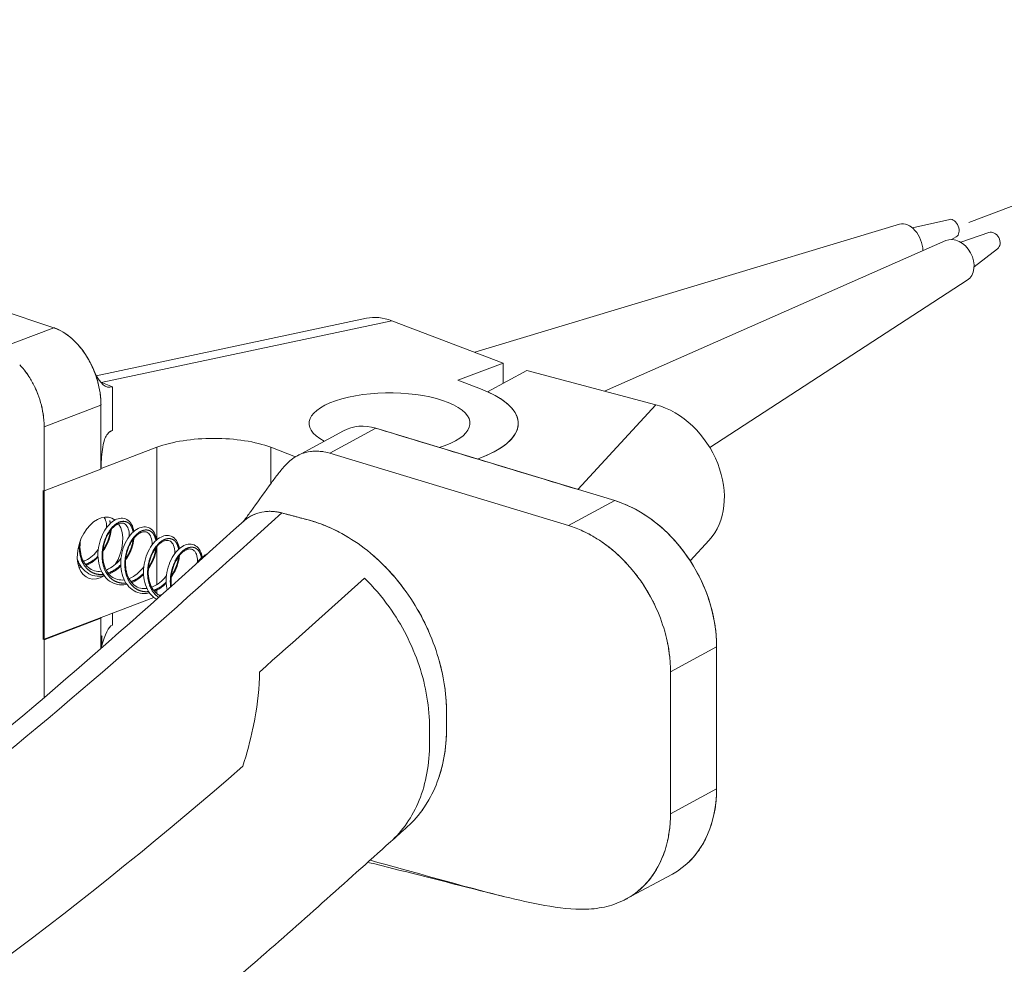
# Model space of a CAD drawing. Extents: x -54 to 133, y -173 to -42.
# Drawn here: x 11 to 12, y -149 to -149 of the extents above; entities that cross this region are included whole.
import ezdxf

# ---------------------------------------------------------------- set-up
doc = ezdxf.new("R2010")
doc.units = 0
doc.header["$LTSCALE"] = 0.375
doc.header["$MEASUREMENT"] = 0
doc.linetypes.add('DASHED2', pattern=[0.375, 0.25, -0.125])
doc.layers.get('0').update_dxf_attribs({"linetype": 'CONTINUOUS', "lineweight": 0})

msp = doc.modelspace()

# ---------------------------------------------------------------- linework, layer by layer
at = {"linetype": 'DASHED2', "lineweight": 0, "ltscale": 10}
msp.add_line((11.74063329, -148.7149942), (11.5045124, -148.80445593), dxfattribs=at)
at = {"lineweight": 0}
for p, q in [((11.47397974, -148.80519837), (11.28656872, -148.86170214)), ((11.49609337, -148.80308705), (11.47960927, -148.80683237)), ((11.5133516, -148.80884253), (11.50092455, -148.81316605)), ((11.49433506, -148.81245981), (11.34381393, -148.87885732)), ((11.49899725, -148.81075301), (11.49680244, -148.81195428)), ((11.51723815, -148.8160289), (11.50681736, -148.82406203)), ((11.10078725, -148.85090591), (11.00981567, -148.82040956)), ((11.5038013, -148.82996318), (11.39020494, -148.90375613)), ((11.23876876, -148.84670414), (11.11942867, -148.87203631)), ((11.1216074, -148.8750119), (11.24984981, -148.84779004)), ((11.24984981, -148.84779004), (11.29908679, -148.866445)), ((11.07568015, -148.86041652), (11.10078725, -148.85090591)), ((11.29908679, -148.866445), (11.2790011, -148.87405349)), ((11.29908679, -148.866445), (11.29908638, -148.87529738)), ((11.30939439, -148.86972256), (11.29206314, -148.87909571)), ((11.36642708, -148.88485873), (11.30939439, -148.86972256)), ((11.12142215, -148.87494171), (11.12656225, -148.8768892)), ((11.12142215, -148.87494171), (11.12656225, -148.8768892)), ((11.2790011, -148.87405349), (11.28904395, -148.87785853)), ((11.12656225, -148.8768892), (11.12656135, -148.89619447)), ((11.12656225, -148.8768892), (11.12656135, -148.89619447)), ((11.09643413, -148.89455382), (11.12154124, -148.88504321)), ((11.12153993, -148.91331516), (11.12154124, -148.88504321)), ((11.36642708, -148.88485873), (11.33192823, -148.92222883)), ((11.09643282, -148.92282577), (11.09643413, -148.89455382)), ((11.20821384, -148.90733724), (11.22858421, -148.89632046)), ((11.22250334, -148.90625501), (11.24287371, -148.89523823)), ((11.34824846, -148.92717516), (11.24287371, -148.89523823)), ((11.14622092, -148.9036431), (11.12155555, -148.91298638)), ((11.14622092, -148.9036431), (11.14621902, -148.94441116)), ((11.19643513, -148.9036451), (11.19643438, -148.91970284)), ((11.2074068, -148.90780206), (11.19643513, -148.9036451)), ((11.32787809, -148.93819194), (11.22250334, -148.90625501)), ((11.12153993, -148.91331516), (11.09643282, -148.92282577)), ((11.12153993, -148.91331516), (11.09643282, -148.92282577)), ((11.0960067, -148.92266432), (11.09600365, -148.98838471)), ((11.09642977, -148.98854616), (11.09643282, -148.92282577)), ((11.32787809, -148.93819194), (11.34824846, -148.92717516)), ((11.19846046, -148.93202614), (11.19846046, -148.93202696)), ((11.21883006, -148.93754337), (11.21883006, -148.93754577)), ((11.38994449, -148.9445881), (11.38153306, -148.95369959)), ((11.14621888, -148.94740237), (11.1462181, -148.96421671)), ((11.14621799, -148.96666557), (11.14621792, -148.96820806)), ((11.14488574, -148.9698681), (11.09642979, -148.98822329)), ((11.09642977, -148.98854616), (11.12153688, -148.97903555)), ((11.09642977, -148.98854616), (11.12153688, -148.97903555)), ((11.12153626, -148.99237363), (11.12153688, -148.97903555)), ((11.12655761, -148.97681082), (11.12655736, -148.98204181)), ((11.12655761, -148.97681082), (11.12655736, -148.98204181)), ((11.09642858, -149.01409998), (11.09642977, -148.98854616)), ((11.37285632, -149.00267665), (11.39322669, -148.99165988)), ((11.39322378, -149.05425679), (11.39322669, -148.99165988)), ((11.37285341, -149.06527357), (11.37285632, -149.00267665)), ((11.27286424, -149.04070958), (11.27286659, -149.04071021)), ((11.27286659, -149.04071021), (11.27286424, -149.04070958)), ((11.27286424, -149.04070958), (11.27286659, -149.04071021)), ((11.37285341, -149.06527357), (11.39322378, -149.05425679)), ((11.35334719, -149.1028953), (11.37371755, -149.09187852))]:
    msp.add_line(p, q, dxfattribs=at)
at = {"lineweight": 0, "extrusion": (0, 0, -1)}
for centre, major_axis, ratio, start_param, end_param in [((11.4772305, -148.81461531), (-0.00353108, 0.00932172), 0.654411724, 0.045372692, 2.05381527), ((11.49731619, -148.80700682), (0.00145798, -0.00384894), 0.654411724, 3.232682661, 6.192095299), ((11.51495966, -148.81261701), (0.00195794, -0.00362029), 0.758021048, 3.264050505, 6.160727456), ((11.49866336, -148.82143043), (0.00474192, -0.00876797), 0.758021048, 3.202538636, 6.222239325), ((11.24984829, -148.88065023), (-0.01402919, 0.03301754), 0.666019751, 0.129177797, 0.567930729), ((11.10145556, -148.87743312), (-0.0100623, 0.0265635), 0.654411724, 0.491438717, 2.095574553), ((11.07634845, -148.88694373), (-0.0100623, 0.0265635), 0.654411724, 1.130940087, 1.252596304), ((11.07634845, -148.88694373), (-0.0100623, 0.0265635), 0.654411724, 1.440373794, 1.569936284), ((11.24887258, -148.89307551), (-0.03550681, 0.00000165), 0.378841287, 5.659245917, 10.332605491), ((11.24887258, -148.89307551), (-0.03550681, 0.00000165), 0.378841287, 5.659245917, 10.332605491), ((11.24887258, -148.89307551), (0.0568109, -0.00000264), 0.378841287, 5.497769554, 7.102765257), ((11.24887258, -148.89307551), (0.0568109, -0.00000264), 0.378841287, 5.57607153, 7.102765257), ((11.07634845, -148.88694373), (-0.0100623, 0.0265635), 0.654411724, 1.7624946, 1.915317464), ((11.36642555, -148.91771892), (0.01921385, -0.03045855), 0.765566674, 3.830842258, 6.080264212), ((11.24209696, -148.92130596), (-0.01351275, 0.0249855), 0.758021048, 0, 0.653099667), ((11.17132802, -148.91315571), (-0.03550681, 0.00000165), 0.378841287, 0.785380573, 2.3561769), ((11.22172659, -148.93232273), (-0.01351275, 0.0249855), 0.758021048, 0.137421747, 0.522173897), ((11.22172659, -148.93232273), (-0.01351275, 0.0249855), 0.758021048, 6.265416321, 6.296783604), ((11.34669496, -148.97931061), (-0.0270255, 0.049971), 0.758021048, 0.653099667, 2.190556485), ((11.12111219, -148.94807964), (-0.00503207, -0.0132814), 0.654388703, 5.575526649, 9.623354124), ((11.12111219, -148.94807964), (-0.00503207, -0.0132814), 0.654388703, 3.56742881, 5.031623661), ((11.3263246, -148.99032739), (-0.0270255, 0.049971), 0.758021048, 0.773020051, 0.878899768), ((11.3263246, -148.99032739), (-0.0270255, 0.049971), 0.758021048, 0.981025943, 1.260840868), ((11.3263246, -148.99032739), (-0.0270255, 0.049971), 0.758021048, 1.347073123, 1.639221772), ((11.17132497, -148.97887609), (-0.03550681, 0.00000165), 0.378841287, 0.829434842, 0.870814058), ((11.3263246, -148.99032739), (-0.0270255, 0.049971), 0.758021048, 1.639221772, 1.85735236), ((11.3263246, -148.99032739), (-0.0270255, 0.049971), 0.758021048, 1.958234166, 2.082725441), ((11.34669206, -149.04190752), (0.0270255, -0.049971), 0.758021048, 5.332149138, 6.283185307), ((11.32632169, -149.0529243), (-0.0270255, 0.049971), 0.758021048, 2.298387529, 2.422878804), ((11.32632169, -149.0529243), (0.0270255, -0.049971), 0.758021048, 5.665353263, 6.1756325), ((11.32632169, -149.0529243), (0.0270255, -0.049971), 0.758021048, 6.261864755, 6.291503671)]:
    msp.add_ellipse(centre, major_axis=major_axis, ratio=ratio, start_param=start_param, end_param=end_param, dxfattribs=at)
at = {"lineweight": 0}
for points, knots in [([(11.11565889, -148.86422511), (11.11438269, -148.86207116), (11.11009878, -148.85618001), (11.10460772, -148.85222509), (11.10093294, -148.85095539), (11.10078709, -148.85090597)], [0, 0, 0, 0, 0.0393284151, 0.1162628193, 0.1194428308, 0.1194428308, 0.1194428308, 0.1194428308]), ([(11.12043773, -148.87602991), (11.12029917, -148.87545275), (11.11971099, -148.8732152), (11.11829057, -148.8691759), (11.11666549, -148.86592404), (11.11565889, -148.86422511)], [0.91056423241, 0.91056423241, 0.91056423241, 0.91056423241, 0.92260162864, 0.95782544481, 1, 1, 1, 1]), ([(11.09643413, -148.89455382), (11.09643423, -148.89258615), (11.09610907, -148.88888897), (11.09497214, -148.88377301), (11.09329385, -148.87900043), (11.09112332, -148.87453098), (11.08859321, -148.87058877), (11.08663988, -148.86821998), (11.08566632, -148.86718468)], [0.81546028833, 0.81546028833, 0.81546028835, 0.81546028835, 0.82547768385, 0.83549507938, 0.8455124749, 0.85552987042, 0.86554726595, 0.87395623871, 0.87395623871, 0.87395623871, 0.87395623871]), ([(11.12154124, -148.88504321), (11.12154132, -148.88335329), (11.12142141, -148.88175121), (11.12121602, -148.8802069)], [0.8521539963, 0.8521539963, 0.85215399637, 0.85215399637, 0.88240569634, 0.88240569634, 0.88240569634, 0.88240569634]), ([(11.12156149, -148.88496862), (11.12156149, -148.88496862), (11.12156019, -148.88494345), (11.12155135, -148.88474427), (11.12153806, -148.88436685), (11.12152262, -148.88388913)], [0.342261526, 0.342261526, 0.342261526, 0.342261526, 0.3702899976, 0.3702899976, 0.4751628838, 0.4751628838, 0.4751628838, 0.4751628838]), ([(11.12656135, -148.89619447), (11.12587028, -148.89645624), (11.12540998, -148.89678176), (11.12502937, -148.89711653), (11.12464876, -148.89745129), (11.12436231, -148.89779626), (11.12411842, -148.89814582), (11.12363063, -148.89884496), (11.12331476, -148.89956449), (11.12306348, -148.9002834), (11.12256093, -148.90172121), (11.12231929, -148.90316776), (11.12213636, -148.90461628), (11.12177049, -148.90751331), (11.12167834, -148.91041493), (11.12153993, -148.91331516)], [0, 0, 0, 0, 0.0625, 0.0625, 0.0625, 0.125, 0.125, 0.125, 0.25, 0.25, 0.25, 0.5, 0.5, 0.5, 1, 1, 1, 1]), ([(11.12656135, -148.89619447), (11.12517921, -148.89671802), (11.1246062, -148.89744669), (11.12411842, -148.89814582), (11.12363063, -148.89884496), (11.12331476, -148.89956449), (11.12306348, -148.9002834), (11.12256093, -148.90172121), (11.12231929, -148.90316776), (11.12213636, -148.90461628), (11.12177049, -148.90751331), (11.12167834, -148.91041493), (11.12153993, -148.91331516)], [0, 0, 0, 0, 0.125, 0.125, 0.125, 0.25, 0.25, 0.25, 0.5, 0.5, 0.5, 1, 1, 1, 1]), ([(11.33161421, -148.92213366), (11.30249207, -148.91330638), (11.27337187, -148.9044799), (11.2438862, -148.89554525), (11.24352261, -148.89543455), (11.24315893, -148.89532468)], [0.3237919164, 0.3237919164, 0.3237919164, 0.3237919164, 0.8719240376, 0.8719240376, 0.878769021, 0.878769021, 0.878769021, 0.878769021]), ([(11.22250334, -148.90625501), (11.22121253, -148.90586379), (11.21899661, -148.90541916), (11.21625933, -148.90526332), (11.21467828, -148.90538403), (11.21395556, -148.90548209)], [0.53502108571, 0.53502108571, 0.53502108572, 0.53502108572, 0.54002978347, 0.54503848124, 0.54968761316, 0.54968761316, 0.54968761316, 0.54968761316]), ([(11.20822246, -148.90733278), (11.20726399, -148.90785114), (11.20632989, -148.90846949), (11.20470319, -148.90978182), (11.20398845, -148.91044021), (11.20261593, -148.91185416), (11.2019479, -148.91261294), (11.20079263, -148.91399213), (11.20027864, -148.91463308), (11.19872344, -148.91661545), (11.19773001, -148.91794383), (11.19396786, -148.9230493), (11.19132701, -148.9268054), (11.18775304, -148.93180318), (11.18678158, -148.93315557), (11.18550648, -148.93488753), (11.1851634, -148.93534849), (11.18466058, -148.93601054), (11.18448157, -148.93624278), (11.18433152, -148.93643359)], [0, 0, 0, 0, 0.0568740704, 0.0568740704, 0.0999510321, 0.0999510321, 0.1413036891, 0.1413036891, 0.1773914778, 0.1773914778, 0.2543242189, 0.2543242189, 0.4754054622, 0.4754054622, 0.5582759404, 0.5582759404, 0.5893752107, 0.5893752107, 0.6076470195, 0.6076470195, 0.6076470195, 0.6076470195]), ([(11.09642858, -149.01409998), (11.09642899, -149.00537903), (11.09642988, -148.98628729), (11.09643128, -148.95609681), (11.09643228, -148.93445505), (11.09643279, -148.92349245), (11.09643282, -148.92282577)], [0.6211461638, 0.6211461638, 0.6211461638, 0.6211461638, 0.6652352595, 0.7153102691, 0.7653852787, 0.7686317114, 0.7686317114, 0.7686317114, 0.7686317114]), ([(11.37959902, -148.95086514), (11.37470973, -148.94404277), (11.36618834, -148.93571078), (11.35512429, -148.92965596), (11.35039373, -148.92784015), (11.34855753, -148.92727064), (11.34824728, -148.9271758)], [0, 0, 0, 0, 0.1300797309, 0.1848676394, 0.2135982608, 0.2194382959, 0.2194382959, 0.2194382959, 0.2194382959]), ([(11.18466269, -148.93613593), (11.18474265, -148.93606406), (11.18696058, -148.93410889), (11.19222119, -148.93153282), (11.19831123, -148.93178182), (11.20135672, -148.93259008)], [0.95041588319, 0.95041588319, 0.95041588319, 0.95041588319, 0.95133319746, 0.97566659873, 1, 1, 1, 1]), ([(11.23126667, -148.94369095), (11.22989554, -148.9428408), (11.22679631, -148.94105697), (11.22215139, -148.9388148), (11.21740615, -148.93696337), (11.2144307, -148.93605984), (11.20979001, -148.93482823), (11.21010247, -148.93491115), (11.20676917, -148.93402651), (11.20464654, -148.93346318), (11.20362809, -148.93319289), (11.20092084, -148.9324744), (11.20002078, -148.93226291), (11.19857845, -148.93202309), (11.19703654, -148.93187844), (11.19554378, -148.93186207), (11.19454383, -148.93192905), (11.19411756, -148.93197354)], [0.3862962991, 0.3862962991, 0.3862962991, 0.3862962991, 0.3953557894, 0.4071107057, 0.418865622, 0.4306205382, 0.4306205382, 0.4567206751, 0.482820812, 0.5089209488, 0.5350210857, 0.5350210857, 0.5400297835, 0.5450384812, 0.550047179, 0.5550558768, 0.5586313684, 0.5586313684, 0.5586313684, 0.5586313684]), ([(11.13603965, -148.94072108), (11.13587304, -148.93955582), (11.1355377, -148.93850084), (11.13451987, -148.93671071), (11.13379393, -148.93596534), (11.13216705, -148.93508795), (11.13128202, -148.93489732), (11.12954153, -148.93499119), (11.12866798, -148.93524776), (11.1268727, -148.93615867), (11.12594331, -148.93687959), (11.12420957, -148.93871379), (11.12338235, -148.93987004), (11.12197299, -148.94245825), (11.12139076, -148.94392524), (11.1205613, -148.94696382), (11.12029625, -148.9485735), (11.12015036, -148.95172876), (11.12026972, -148.95331562), (11.12087844, -148.95627557), (11.12137193, -148.95768542), (11.12271993, -148.9601509), (11.12359011, -148.96123751), (11.12557499, -148.96292001), (11.12670945, -148.96354469), (11.12909425, -148.96426643), (11.13036647, -148.96438711), (11.13206837, -148.96422685), (11.13250409, -148.96415764), (11.13293974, -148.96406171)], [2.2499668362, 2.2499668362, 2.2499668362, 2.2499668362, 2.3139146099, 2.3139146099, 2.380521066, 2.380521066, 2.4404180677, 2.4404180677, 2.4975975855, 2.4975975855, 2.561625017, 2.561625017, 2.6286714202, 2.6286714202, 2.6960436077, 2.6960436077, 2.7631800949, 2.7631800949, 2.8300908901, 2.8300908901, 2.897276145, 2.897276145, 2.9644577789, 2.9644577789, 3.0303788863, 3.0303788863, 3.0944872799, 3.0944872799, 3.1163585717, 3.1163585717, 3.1163585717, 3.1163585717]), ([(11.12289062, -148.93446971), (11.1230547, -148.93469129), (11.12320516, -148.9349447), (11.12369669, -148.93599703), (11.12394028, -148.93702286), (11.12400304, -148.93847503), (11.12400307, -148.93878348), (11.12399035, -148.93910052)], [10.0708865862, 10.0708865862, 10.0708865862, 10.0708865862, 10.0949486642, 10.0949486642, 10.159386277, 10.159386277, 10.1759843583, 10.1759843583, 10.1759843583, 10.1759843583]), ([(11.20135672, -148.93259008), (11.20232613, -148.93284735), (11.20426496, -148.93336191), (11.20717319, -148.93413374), (11.21008142, -148.93490556), (11.21202024, -148.93542012), (11.22098408, -148.93779907), (11.2369702, -148.94563143), (11.25729934, -148.96637697), (11.27088361, -148.99295319), (11.27405976, -149.0118593), (11.27405931, -149.02143988), (11.27405926, -149.02253522), (11.27405918, -149.02417823), (11.27405911, -149.02582124), (11.27405906, -149.02691658), (11.27405861, -149.03649717), (11.27094067, -149.05339244), (11.2621625, -149.06613901), (11.25680475, -149.07095458)], [0, 0, 0, 0, 0.0077455622, 0.0154911244, 0.0232366866, 0.0309822488, 0.0309822488, 0.0948574271, 0.1587326054, 0.2226077838, 0.2864829621, 0.2864829621, 0.2903557432, 0.2942285243, 0.2981013054, 0.3019740865, 0.3019740865, 0.3658492648, 0.4273168723, 0.4273168723, 0.4273168723, 0.4273168723]), ([(11.13177584, -148.96211167), (11.13076294, -148.96224674), (11.12976305, -148.96219206), (11.12783923, -148.96170114), (11.12690797, -148.96122889), (11.12525239, -148.95988321), (11.12451309, -148.95898924), (11.12337168, -148.95693306), (11.12294569, -148.95575047), (11.12241084, -148.95327433), (11.12228974, -148.95195591), (11.122354, -148.94930624), (11.12254216, -148.94794047), (11.12315685, -148.94534708), (11.12359678, -148.94408631), (11.12467292, -148.94182745), (11.12532185, -148.9407992), (11.12667941, -148.93910938), (11.12741146, -148.9384257), (11.12882746, -148.93748486), (11.12952928, -148.93720662), (11.13076589, -148.93700765), (11.13131176, -148.93708394), (11.13240351, -148.93759987), (11.13294143, -148.93813574), (11.1337102, -148.93970407), (11.1339668, -148.94072563), (11.13404563, -148.94221067), (11.13404725, -148.94255308), (11.1340331, -148.94290602)], [8.2912967028, 8.2912967028, 8.2912967028, 8.2912967028, 8.346181664, 8.346181664, 8.4057032121, 8.4057032121, 8.4656504623, 8.4656504623, 8.5237542209, 8.5237542209, 8.579948402, 8.579948402, 8.6366864078, 8.6366864078, 8.6933671217, 8.6933671217, 8.7502251676, 8.7502251676, 8.8067817241, 8.8067817241, 8.862481641, 8.862481641, 8.9200468705, 8.9200468705, 8.9900467251, 8.9900467251, 9.0550646953, 9.0550646953, 9.0735362529, 9.0735362529, 9.0735362529, 9.0735362529]), ([(11.12238195, -148.94954517), (11.12238997, -148.94953381), (11.12239798, -148.94952244), (11.12331896, -148.94821182), (11.12409994, -148.94678912), (11.12527359, -148.94391958), (11.12568818, -148.94244087), (11.12597594, -148.94065052), (11.12602398, -148.94026487), (11.12605735, -148.93988418)], [0.7963914559, 0.7963914559, 0.7963914559, 0.7963914559, 0.796979154, 0.796979154, 0.8640802105, 0.8640802105, 0.9310785449, 0.9310785449, 0.949648455, 0.949648455, 0.949648455, 0.949648455]), ([(11.14608259, -148.94452604), (11.14592122, -148.94339465), (11.14559963, -148.9423667), (11.1446151, -148.94058103), (11.1438988, -148.93982228), (11.14228025, -148.93891565), (11.14139502, -148.93871059), (11.13965442, -148.9387819), (11.13878162, -148.93902756), (11.13698867, -148.93991559), (11.13605878, -148.94062269), (11.13432041, -148.9424325), (11.13348969, -148.94357846), (11.13206645, -148.94615011), (11.13147611, -148.94761103), (11.1306296, -148.95064206), (11.13035565, -148.9522502), (11.13018932, -148.95540667), (11.13029832, -148.95699648), (11.13088724, -148.95996592), (11.1313707, -148.96138234), (11.13269923, -148.9638651), (11.13356066, -148.96496251), (11.1355316, -148.96666895), (11.13666039, -148.96730694), (11.13903752, -148.96805477), (11.1403078, -148.96818869), (11.14204298, -148.96804242), (11.14251283, -148.96797), (11.14298251, -148.9678666)], [3.4995326789, 3.4995326789, 3.4995326789, 3.4995326789, 3.5616197096, 3.5616197096, 3.6283368553, 3.6283368553, 3.6884557658, 3.6884557658, 3.7455588409, 3.7455588409, 3.8093888299, 3.8093888299, 3.8764070134, 3.8764070134, 3.9437894278, 3.9437894278, 4.0109338463, 4.0109338463, 4.0778561186, 4.0778561186, 4.145032803, 4.145032803, 4.2122382851, 4.2122382851, 4.2781989888, 4.2781989888, 4.3423364236, 4.3423364236, 4.3659120306, 4.3659120306, 4.3659120306, 4.3659120306]), ([(11.14181857, -148.96591669), (11.14084093, -148.96604686), (11.13987589, -148.96600081), (11.13797681, -148.96554469), (11.13704081, -148.96508708), (11.13537218, -148.96376903), (11.13462381, -148.96288712), (11.13346219, -148.96084978), (11.13302601, -148.95967464), (11.13247131, -148.95720852), (11.13233994, -148.95589338), (11.13238393, -148.9532459), (11.132563, -148.95187917), (11.13316071, -148.94927971), (11.13359245, -148.94801377), (11.13465473, -148.94573938), (11.13529933, -148.94470122), (11.13665116, -148.94298887), (11.13738183, -148.94229232), (11.13879919, -148.94132521), (11.13950493, -148.94103391), (11.14074974, -148.94081154), (11.14129952, -148.94087714), (11.1423932, -148.94136421), (11.14293347, -148.9418787), (11.14372203, -148.94341079), (11.14399192, -148.94442766), (11.14408788, -148.94594547), (11.14409145, -148.94632221), (11.14407586, -148.94671162)], [7.188850467, 7.188850467, 7.188850467, 7.188850467, 7.2417899579, 7.2417899579, 7.3012376584, 7.3012376584, 7.3612324383, 7.3612324383, 7.4194011389, 7.4194011389, 7.4756071496, 7.4756071496, 7.532341517, 7.532341517, 7.5889997601, 7.5889997601, 7.6458774948, 7.6458774948, 7.702439517, 7.702439517, 7.7581464078, 7.7581464078, 7.8155264031, 7.8155264031, 7.8850914633, 7.8850914633, 7.950713952, 7.950713952, 7.97108861, 7.97108861, 7.97108861, 7.97108861]), ([(11.36596281, -148.97330605), (11.36567608, -148.97270344), (11.36397475, -148.96924852), (11.36124973, -148.96464131), (11.35758456, -148.95959443), (11.35458375, -148.95597569), (11.35130731, -148.95252152), (11.34772168, -148.94923384), (11.3437627, -148.94612255), (11.33934587, -148.94320283), (11.33427444, -148.94051161), (11.33024767, -148.93891011), (11.32787809, -148.93819194)], [0.3081668416, 0.3081668416, 0.3081668416, 0.3081668416, 0.3130713755, 0.336581208, 0.3483361243, 0.3600910406, 0.3718459569, 0.3836008731, 0.3953557894, 0.4071107057, 0.418865622, 0.4306205382, 0.4306205382, 0.4306205382, 0.4306205382]), ([(11.12173313, -148.95830662), (11.12173296, -148.95830664), (11.12173279, -148.95830666), (11.12068525, -148.95844656), (11.1196513, -148.95838287), (11.11770381, -148.95785691), (11.1167772, -148.95737021), (11.11513466, -148.95599749), (11.11440436, -148.95509174), (11.11328293, -148.95301726), (11.1128669, -148.95182748), (11.11235163, -148.94934171), (11.11224065, -148.94802015), (11.11230372, -148.94603466), (11.11236355, -148.94536034), (11.11245758, -148.94469081)], [9.3937414115, 9.3937414115, 9.3937414115, 9.3937414115, 9.3937506087, 9.3937506087, 9.4505414258, 9.4505414258, 9.5101343324, 9.5101343324, 9.5700366134, 9.5700366134, 9.6280772147, 9.6280772147, 9.6842621985, 9.6842621985, 9.7126359328, 9.7126359328, 9.7126359328, 9.7126359328]), ([(11.13242494, -148.95335), (11.13332815, -148.9520697), (11.13410324, -148.95066924), (11.13528493, -148.94782208), (11.13570731, -148.94634231), (11.1360109, -148.94451779), (11.13606407, -148.94410064), (11.13610014, -148.94368935)], [2.0459555268, 2.0459555268, 2.0459555268, 2.0459555268, 2.1121446788, 2.1121446788, 2.1791418354, 2.1791418354, 2.1991993154, 2.1991993154, 2.1991993154, 2.1991993154]), ([(11.15612554, -148.94833095), (11.15596914, -148.94723266), (11.15566089, -148.94623148), (11.15470853, -148.94445106), (11.15400201, -148.94367945), (11.15239214, -148.94274414), (11.15150691, -148.94252474), (11.14976621, -148.94257367), (11.14889403, -148.94280861), (11.14710335, -148.94367425), (11.14617316, -148.94436778), (11.14443049, -148.94615344), (11.14359653, -148.94728915), (11.14215984, -148.94984408), (11.1415616, -148.95129875), (11.14069832, -148.95432192), (11.14041567, -148.95592844), (11.14022913, -148.95908587), (11.14032788, -148.96067849), (11.14089719, -148.96365709), (11.14137079, -148.96507991), (11.14267999, -148.9675796), (11.14353274, -148.96868761), (11.14500764, -148.96999141), (11.14553383, -148.9703702), (11.14608926, -148.97069022)], [4.7490976034, 4.7490976034, 4.7490976034, 4.7490976034, 4.8093614371, 4.8093614371, 4.8761750243, 4.8761750243, 4.9365126765, 4.9365126765, 4.9935505994, 4.9935505994, 5.0571828199, 5.0571828199, 5.1241685471, 5.1241685471, 5.1915545831, 5.1915545831, 5.2587067642, 5.2587067642, 5.3256407908, 5.3256407908, 5.3928086592, 5.3928086592, 5.4600391804, 5.4600391804, 5.4932173146, 5.4932173146, 5.4932173146, 5.4932173146]), ([(11.14779426, -148.96917237), (11.14728262, -148.96894373), (11.146796, -148.96865336), (11.14549482, -148.96765565), (11.14473722, -148.96678621), (11.14355499, -148.96476846), (11.14310829, -148.96360109), (11.14253326, -148.9611455), (11.14239137, -148.9598338), (11.14241461, -148.95718884), (11.14258422, -148.9558213), (11.14316447, -148.95321595), (11.14358778, -148.95194482), (11.14463574, -148.94965482), (11.14527567, -148.94860663), (11.14662141, -148.9468714), (11.14735058, -148.94616172), (11.1487691, -148.94516777), (11.1494786, -148.94486301), (11.15073191, -148.94461657), (11.15128598, -148.94467125), (11.15238159, -148.94512951), (11.15292354, -148.94562231), (11.15373185, -148.94711658), (11.15401541, -148.9481282), (11.15412976, -148.94967886), (11.15413567, -148.95009057), (11.15411861, -148.95051733)], [6.1643738003, 6.1643738003, 6.1643738003, 6.1643738003, 6.1967186235, 6.1967186235, 6.2567638751, 6.2567638751, 6.3149999482, 6.3149999482, 6.3712212667, 6.3712212667, 6.4279509599, 6.4279509599, 6.4845876277, 6.4845876277, 6.5414843413, 6.5414843413, 6.598053996, 6.598053996, 6.6537706983, 6.6537706983, 6.7109806803, 6.7109806803, 6.780064192, 6.780064192, 6.8463183529, 6.8463183529, 6.8686422497, 6.8686422497, 6.8686422497, 6.8686422497]), ([(11.12033494, -148.94876749), (11.11958887, -148.94976317), (11.11874555, -148.95069075), (11.1168845, -148.95232214), (11.11583263, -148.95302655), (11.11445078, -148.95369678), (11.11412246, -148.95383795), (11.11379371, -148.95396133)], [10.3323947977, 10.3323947977, 10.3323947977, 10.3323947977, 10.3849575755, 10.3849575755, 10.4413852046, 10.4413852046, 10.4588028262, 10.4588028262, 10.4588028262, 10.4588028262]), ([(11.14246799, -148.95715473), (11.14334655, -148.95590898), (11.14410376, -148.9545507), (11.14528841, -148.95174644), (11.14572038, -148.95026554), (11.14604381, -148.94839916), (11.14610354, -148.94794334), (11.14614292, -148.94749457)], [3.2955238296, 3.2955238296, 3.2955238296, 3.2955238296, 3.359876583, 3.359876583, 3.4268721174, 3.4268721174, 3.4487507923, 3.4487507923, 3.4487507923, 3.4487507923]), ([(11.16616847, -148.95213584), (11.16601686, -148.95107015), (11.16572165, -148.95009561), (11.16480058, -148.94832121), (11.16410399, -148.94753715), (11.16250318, -148.94657352), (11.16161815, -148.94633981), (11.1598774, -148.94636638), (11.15900571, -148.94659072), (11.15721725, -148.94743429), (11.15628696, -148.94811441), (11.15454023, -148.94987601), (11.15370328, -148.95100144), (11.15224967, -148.95354604), (11.15164114, -148.95500283), (11.15076238, -148.95802704), (11.1504729, -148.95963187), (11.15027013, -148.96278962), (11.15036062, -148.96438443), (11.15067713, -148.96609173), (11.15072129, -148.96630713), (11.15076938, -148.96652078)], [5.9986609664, 5.9986609664, 5.9986609664, 5.9986609664, 6.0571268723, 6.0571268723, 6.1240247131, 6.1240247131, 6.1845784722, 6.1845784722, 6.2415619128, 6.2415619128, 6.3049950479, 6.3049950479, 6.3719443704, 6.3719443704, 6.4396785108, 6.4396785108, 6.50682464, 6.50682464, 6.5737685154, 6.5737685154, 6.5835063258, 6.5835063258, 6.5835063258, 6.5835063258]), ([(11.15261635, -148.96487285), (11.15258028, -148.96462606), (11.15254986, -148.96437714), (11.15239855, -148.9628362), (11.15242802, -148.96147504), (11.15276848, -148.95881876), (11.15307622, -148.95748863), (11.15392121, -148.95501767), (11.1544766, -148.95384799), (11.15572195, -148.95182635), (11.15642188, -148.95094755), (11.15783498, -148.94960199), (11.1585692, -148.94911499), (11.15993552, -148.94853429), (11.16056475, -148.94843755), (11.16170197, -148.94856556), (11.16223307, -148.94881676), (11.16296317, -148.94952672), (11.16320959, -148.94986095), (11.16378211, -148.95096747), (11.16404341, -148.95190887), (11.16417115, -148.95340641), (11.16418001, -148.95385564), (11.16416139, -148.95432269)], [5.2317185346, 5.2317185346, 5.2317185346, 5.2317185346, 5.2426924234, 5.2426924234, 5.2992695768, 5.2992695768, 5.3558377, 5.3558377, 5.4128632615, 5.4128632615, 5.4697531054, 5.4697531054, 5.5257462461, 5.5257462461, 5.5821572742, 5.5821572742, 5.6438610204, 5.6438610204, 5.6798661994, 5.6798661994, 5.7417628295, 5.7417628295, 5.7661903909, 5.7661903909, 5.7661903909, 5.7661903909]), ([(11.11111371, -148.95310198), (11.11137586, -148.95384694), (11.11169135, -148.95455633), (11.11274259, -148.95643761), (11.11362164, -148.95751317), (11.11562059, -148.95917112), (11.11676075, -148.9597822), (11.11915318, -148.96047734), (11.12042734, -148.96058454), (11.12209515, -148.96041072), (11.12249605, -148.96034512), (11.12289695, -148.96025683)], [1.6134483814, 1.6134483814, 1.6134483814, 1.6134483814, 1.6495517711, 1.6495517711, 1.7167106961, 1.7167106961, 1.7825902717, 1.7825902717, 1.8466721744, 1.8466721744, 1.8668032542, 1.8668032542, 1.8668032542, 1.8668032542]), ([(11.11501716, -148.95575776), (11.11520432, -148.95567886), (11.11539058, -148.9555954), (11.1168619, -148.95489694), (11.1181234, -148.95405504), (11.11959693, -148.95275747), (11.11991903, -148.95245143), (11.12023235, -148.95213202)], [0.6536741628, 0.6536741628, 0.6536741628, 0.6536741628, 0.66324308169, 0.66324308169, 0.72972338374, 0.72972338374, 0.74887087844, 0.74887087844, 0.74887087844, 0.74887087844]), ([(11.13037774, -148.95257263), (11.12965781, -148.95353356), (11.12884779, -148.95443036), (11.12702774, -148.95605257), (11.12597859, -148.95676856), (11.1245634, -148.9574716), (11.12420024, -148.95762988), (11.12383661, -148.95776639)], [9.2299465599, 9.2299465599, 9.2299465599, 9.2299465599, 9.2806366105, 9.2806366105, 9.3370893809, 9.3370893809, 9.3563477483, 9.3563477483, 9.3563477483, 9.3563477483]), ([(11.15251221, -148.96095776), (11.15336615, -148.95974636), (11.15410524, -148.95842974), (11.15529193, -148.95566816), (11.1557333, -148.95418633), (11.15607658, -148.95227941), (11.15614297, -148.95178603), (11.15618559, -148.951301)], [4.5451185113, 4.5451185113, 4.5451185113, 4.5451185113, 4.6076468595, 4.6076468595, 4.6746406103, 4.6746406103, 4.6982808852, 4.6982808852, 4.6982808852, 4.6982808852]), ([(11.16848389, -148.95066893), (11.16840777, -148.95070114), (11.16833181, -148.95073477), (11.16731566, -148.95120475), (11.16638541, -148.95187439), (11.1648981, -148.95335569), (11.16429073, -148.95410168), (11.16373254, -148.95492947)], [7.4848100454, 7.4848100454, 7.4848100454, 7.4848100454, 7.489907493, 7.489907493, 7.5531827455, 7.5531827455, 7.6005735206, 7.6005735206, 7.6005735206, 7.6005735206]), ([(11.25512619, -148.96591343), (11.25489831, -148.96560713), (11.25296314, -148.96303885), (11.24914535, -148.95849257), (11.24442077, -148.95376864), (11.24155571, -148.95125878), (11.2405588, -148.95042441)], [0.33500139502, 0.33500139502, 0.33500139502, 0.33500139502, 0.33658120802, 0.3483361243, 0.36009104058, 0.36638746068, 0.36638746068, 0.36638746068, 0.36638746068]), ([(11.3906637, -149.07077384), (11.39071318, -149.07062553), (11.39122868, -149.06905365), (11.39209418, -149.06586342), (11.39296347, -149.06066008), (11.39322367, -149.05657394), (11.39322391, -149.05157282), (11.39322447, -149.03934363), (11.393226, -149.00657305), (11.39322656, -148.99434385), (11.3932268, -148.98934273), (11.39296697, -148.98511857), (11.3920982, -148.97945396), (11.39086509, -148.97425244), (11.38881999, -148.96777747), (11.38535167, -148.95977601), (11.38177758, -148.95390504), (11.37959902, -148.95086514)], [0.24699929, 0.24699929, 0.24699929, 0.24699929, 0.2518941937, 0.2985603211, 0.3452264484, 0.3918925758, 0.3918925758, 0.4459462879, 0.5540537121, 0.6081074242, 0.6081074242, 0.6547735516, 0.7014396789, 0.7481058063, 0.7947719337, 0.8881041884, 1, 1, 1, 1]), ([(11.11169043, -148.95450154), (11.111656, -148.95450615), (11.11162162, -148.95451054), (11.11148826, -148.9545267), (11.11138939, -148.95453688), (11.1112907, -148.95454524)], [10.496185533137, 10.496185533137, 10.496185533137, 10.496185533137, 10.49805045326, 10.49805045326, 10.503427675252, 10.503427675252, 10.503427675252, 10.503427675252]), ([(11.12506005, -148.95956279), (11.12521872, -148.95949591), (11.12537673, -148.95942574), (11.12682115, -148.95875173), (11.12808509, -148.95791934), (11.12958948, -148.95661006), (11.12993747, -148.95628119), (11.13027521, -148.95593686)], [1.90323132069, 1.90323132069, 1.90323132069, 1.90323132069, 1.91134637994, 1.91134637994, 1.97778960136, 1.97778960136, 1.99842546736, 1.99842546736, 1.99842546736, 1.99842546736]), ([(11.1404206, -148.95637772), (11.13972706, -148.95730352), (11.13895034, -148.95816909), (11.13717149, -148.95978127), (11.13612521, -148.96050887), (11.13467668, -148.96124572), (11.13427836, -148.96142167), (11.13387957, -148.96157143)], [8.1274952312, 8.1274952312, 8.1274952312, 8.1274952312, 8.1762979563, 8.1762979563, 8.2327764343, 8.2327764343, 8.2538899608, 8.2538899608, 8.2538899608, 8.2538899608]), ([(11.13510293, -148.96336783), (11.13522668, -148.96331567), (11.13535002, -148.96326151), (11.13676126, -148.96261693), (11.13802814, -148.96179624), (11.13957053, -148.96047316), (11.13995039, -148.9601165), (11.14031806, -148.95974165)], [3.15279157928, 3.15279157928, 3.15279157928, 3.15279157928, 3.15912358324, 3.15912358324, 3.22552247504, 3.22552247504, 3.24798196574, 3.24798196574, 3.24798196574, 3.24798196574]), ([(11.15046348, -148.96018276), (11.1497968, -148.96107275), (11.14905366, -148.96190642), (11.14731657, -148.96350756), (11.14627335, -148.96424691), (11.14479121, -148.96501886), (11.14435711, -148.96521322), (11.14392256, -148.96537645)], [7.0250417139, 7.0250417139, 7.0250417139, 7.0250417139, 7.0719269281, 7.0719269281, 7.1284312125, 7.1284312125, 7.1514299883, 7.1514299883, 7.1514299883, 7.1514299883]), ([(11.24932529, -149.07767632), (11.25468587, -149.07286001), (11.25899281, -149.06660715), (11.26193749, -149.05935582), (11.26499634, -149.05182332), (11.26658526, -149.04321342), (11.26658568, -149.03418051), (11.26658578, -149.03198983), (11.26658588, -149.02979915), (11.26658598, -149.02760847), (11.2665864, -149.01857555), (11.26499832, -149.0091225), (11.26194024, -148.9999666), (11.25888216, -148.99081071), (11.25435407, -148.98195196), (11.24870184, -148.974065), (11.24541823, -148.96948315), (11.24175522, -148.96522926), (11.23781396, -148.96140681)], [0.1611168549, 0.1611168549, 0.1611168549, 0.1611168549, 0.2226077838, 0.2226077838, 0.2226077838, 0.2864829621, 0.2864829621, 0.2864829621, 0.3019740865, 0.3019740865, 0.3019740865, 0.3658492648, 0.3658492648, 0.3658492648, 0.4297244431, 0.4297244431, 0.4297244431, 0.4668321216, 0.4668321216, 0.4668321216, 0.4668321216]), ([(11.14514579, -148.96717289), (11.14523535, -148.96713514), (11.14532469, -148.96709634), (11.14670325, -148.96648001), (11.14797293, -148.9656708), (11.1495527, -148.96433481), (11.14996394, -148.96395115), (11.15036089, -148.96354642)], [4.40235089484, 4.40235089484, 4.40235089484, 4.40235089484, 4.40693573875, 4.40693573875, 4.47329232458, 4.47329232458, 4.49753683915, 4.49753683915, 4.49753683915, 4.49753683915]), ([(11.26657123, -148.98579416), (11.26567658, -148.98370538), (11.26407078, -148.98028356), (11.26222861, -148.97690593), (11.26148257, -148.97560892)], [0.30343089357, 0.30343089357, 0.30343089357, 0.30343089357, 0.31307137547, 0.3191811184, 0.3191811184, 0.3191811184, 0.3191811184]), ([(11.12176678, -148.99217183), (11.12181403, -148.99056952), (11.12187014, -148.98907688), (11.12194598, -148.98761882), (11.12195981, -148.98737325), (11.12197764, -148.98707761), (11.12198323, -148.98698953), (11.12199122, -148.98686777), (11.1219938, -148.98683143), (11.1219938, -148.98683143)], [0.2835517311, 0.2835517311, 0.2835517311, 0.2835517311, 0.3721507275, 0.3721507275, 0.3920365986, 0.3920365986, 0.4026801909, 0.4026801909, 0.4128200729, 0.4128200729, 0.4128200729, 0.4128200729]), ([(11.35334986, -149.10289377), (11.35375007, -149.10267733), (11.35520699, -149.10184932), (11.35757803, -149.10024875), (11.36124357, -149.0971474), (11.36523128, -149.09252274), (11.3684446, -149.08681639), (11.37049025, -149.08142708), (11.37172382, -149.0768802), (11.3725931, -149.07167686), (11.37285331, -149.06759072), (11.37285348, -149.06393158), (11.37285363, -149.0605514), (11.37285396, -149.05340774), (11.37285439, -149.04420596), (11.37285487, -149.03397511), (11.37285534, -149.02374427), (11.37285577, -149.01454248), (11.3728561, -149.00739882), (11.37285626, -149.00401864), (11.37285643, -149.00035951), (11.3725966, -148.99613535), (11.37172783, -148.99047074), (11.37086264, -148.98682119), (11.3703473, -148.98497574), (11.37029784, -148.98480117)], [0.0661779051, 0.0661779051, 0.0661779051, 0.0661779051, 0.0705294977, 0.0822844139, 0.0940393302, 0.1175491628, 0.1410589953, 0.1528139116, 0.1645688279, 0.1763237441, 0.1880786604, 0.1880786604, 0.1948865626, 0.2016944648, 0.2085023669, 0.2153102691, 0.2221181713, 0.2289260735, 0.2357339756, 0.2425418778, 0.2425418778, 0.2542967941, 0.2660517104, 0.2778066266, 0.2790396234, 0.2790396234, 0.2790396234, 0.2790396234]), ([(11.2707667, -149.04894091), (11.27117236, -149.04770991), (11.27213975, -149.04441224), (11.27324039, -149.0390887), (11.27392732, -149.03313214), (11.27405895, -149.02932156), (11.27405908, -149.02638858), (11.27405908, -149.02644001), (11.27405913, -149.02524658), (11.27405915, -149.0248464), (11.27405918, -149.02417823), (11.27405922, -149.02351006), (11.27405923, -149.02310989), (11.27405929, -149.02191646), (11.27405929, -149.02196788), (11.27405942, -149.0190349), (11.27392815, -149.01515456), (11.2732418, -149.00883353), (11.27214168, -149.00292592), (11.27117462, -148.99911486), (11.27076908, -148.99766856)], [0.1457987772, 0.1457987772, 0.1457987772, 0.1457987772, 0.1528139116, 0.1645688279, 0.1763237441, 0.1880786604, 0.1880786604, 0.1948865626, 0.2016944648, 0.2085023669, 0.2153102691, 0.2221181713, 0.2289260735, 0.2357339756, 0.2425418778, 0.2425418778, 0.2542967941, 0.2660517104, 0.2778066266, 0.2848217611, 0.2848217611, 0.2848217611, 0.2848217611]), ([(11.19145598, -149.0027651), (11.19150604, -149.00959282), (11.19070773, -149.01649162), (11.1894172, -149.02343166), (11.18916723, -149.02477594), (11.18889781, -149.0261223), (11.18861007, -149.02747024), (11.18741233, -149.03308125), (11.18589864, -149.03871712), (11.18414877, -149.04435866)], [0, 0, 0, 0, 0.5, 0.5, 0.5, 0.596849446, 0.596849446, 0.596849446, 1, 1, 1, 1]), ([(11.26147837, -149.0660709), (11.26222452, -149.0651699), (11.26406695, -149.06277015), (11.26567303, -149.06020074), (11.26656785, -149.05858688)], [0.11143941983, 0.11143941983, 0.11143941983, 0.11143941983, 0.11754916276, 0.12718964466, 0.12718964466, 0.12718964466, 0.12718964466]), ([(11.3802017, -149.08727789), (11.38213631, -149.08552317), (11.38518918, -149.08204619), (11.38768436, -149.07779011), (11.38863907, -149.07579491)], [0.010530557, 0.010530557, 0.010530557, 0.010530557, 0.1118958116, 0.1877101594, 0.1877101594, 0.1877101594, 0.1877101594]), ([(11.23927653, -149.08669836), (11.24029774, -149.08694892), (11.24132299, -149.08720157), (11.25731605, -149.09115851), (11.27246435, -149.09504094), (11.29254067, -149.10011428), (11.29587376, -149.10094856), (11.30555959, -149.10331449), (11.31143486, -149.10466638), (11.32346974, -149.10683778), (11.32971883, -149.10762854), (11.33876948, -149.10732453), (11.34186931, -149.10691313), (11.34783123, -149.10543339), (11.35071298, -149.10431986), (11.35334986, -149.10289377)], [1.840608079, 1.840608079, 1.840608079, 1.840608079, 1.898346405, 1.898346405, 2.734671649, 2.734671649, 2.911666483, 2.911666483, 3.177150665, 3.177150665, 3.448449421, 3.448449421, 3.597687821, 3.597687821, 3.754932544, 3.754932544, 3.754932544, 3.754932544]), ([(10.92716209, -149.32073985), (10.98898447, -149.28597961), (11.04304028, -149.24899444), (11.12613445, -149.18508097), (11.15798048, -149.15834456), (11.18851892, -149.13171114)], [0, 0, 0, 0, 4.522602508, 4.522602508, 7.711408996, 7.711408996, 7.711408996, 7.711408996])]:
    msp.add_open_spline(points, degree=3, knots=knots, dxfattribs=at)
for points in [[(11.11565889, -148.86422511), (11.115659, -148.86422537), (11.11565912, -148.86422563), (11.11565923, -148.86422588)], [(11.11899137, -148.87125625), (11.12119125, -148.87529499), (11.12358859, -148.87801562), (11.12656225, -148.8768892)], [(11.12153887, -148.88463639), (11.1215389, -148.88463677), (11.12153892, -148.88463716), (11.12153895, -148.88463755)], [(11.21093576, -148.90616961), (11.20996492, -148.90648564), (11.2090646, -148.90687733), (11.20822246, -148.90733278)], [(11.19846046, -148.93202614), (11.19846046, -148.93202641), (11.19846046, -148.93202669), (11.19846046, -148.93202696)], [(11.18466269, -148.93613593), (11.08707649, -149.02384698), (10.98962863, -149.11143255), (10.84730932, -149.18840219)], [(11.20135672, -148.93259008), (11.10311148, -149.02089348), (11.00486623, -149.10919688), (10.86082598, -149.18709726)], [(11.19055914, -148.93272667), (11.18969392, -148.93300855), (11.1888028, -148.93337779), (11.18789806, -148.93386379)], [(11.21883006, -148.93754337), (11.21883006, -148.93754417), (11.21883006, -148.93754497), (11.21883006, -148.93754577)], [(11.23069897, -148.94334293), (11.23069924, -148.94334291), (11.23069951, -148.94334289), (11.23069979, -148.94334287)], [(11.23070743, -148.94334387), (11.23070771, -148.94334385), (11.23070799, -148.94334383), (11.23070827, -148.94334381)], [(11.11183446, -148.95662679), (11.11217342, -148.95658545), (11.11251376, -148.95652688), (11.11285413, -148.95645192)], [(11.23781396, -148.96140681), (11.22244804, -148.97521261), (11.20705373, -148.98901196), (11.19145598, -149.0027651)], [(11.12153688, -148.97903555), (11.12154219, -148.97892585), (11.12154744, -148.97881614), (11.12155263, -148.97870644)], [(11.12153688, -148.97903555), (11.12154218, -148.97892592), (11.12154748, -148.97881629), (11.12155276, -148.97870667)], [(11.12178822, -148.99147181), (11.12322766, -148.98622453), (11.12479093, -148.98271094), (11.12655736, -148.98204181)], [(11.18414877, -149.04435866), (11.11658125, -149.10276738), (11.04372356, -149.15997435), (10.95200118, -149.21289592)], [(11.24932529, -149.07767632), (11.25182121, -149.07543382), (11.25431409, -149.0731932), (11.25680475, -149.07095458)], [(11.18851892, -149.13171114), (11.20924761, -149.11363308), (11.22938388, -149.09559305), (11.24932529, -149.07767632)], [(11.24026841, -149.08580856), (11.25820612, -149.09064195), (11.28156331, -149.09745299), (11.29974816, -149.10189495)]]:
    msp.add_open_spline(points, degree=3, dxfattribs=at)
for points, weights, knots in [([(11.13572125, -148.94100447), (11.1352416, -148.93799705), (11.13338935, -148.93684467), (11.13144967, -148.93563791), (11.12893343, -148.93697153), (11.12641719, -148.93830515), (11.1244773, -148.94174243), (11.12253741, -148.94517971), (11.12210665, -148.94948039), (11.12167588, -148.95378108), (11.12311058, -148.95737512), (11.12454528, -148.96096916), (11.12748924, -148.96255644), (11.12978871, -148.96379622), (11.13253153, -148.96346827)], [0.995975511322, 0.953159085135, 1, 0.951056516295, 1, 0.951056516295, 1, 0.951056516295, 1, 0.951056516295, 1, 0.951056516295, 1, 0.961357212179, 0.983734398317], [0.18042959117, 0.18042959117, 0.18042959117, 0.19, 0.19, 0.2, 0.2, 0.21, 0.21, 0.22, 0.22, 0.23, 0.23, 0.24, 0.24, 0.24789538972, 0.24789538972, 0.24789538972]), ([(11.1224385, -148.94898114), (11.1238719, -148.94688849), (11.12471196, -148.94459366), (11.1255229, -148.94237838), (11.12573743, -148.94029324)], [0.976459094065, 0.970755504614, 1, 0.971740762785, 0.976114449405], [0.06402484393, 0.06402484393, 0.06402484393, 0.07, 0.07, 0.07577385079, 0.07577385079, 0.07577385079]), ([(11.14576408, -148.94480944), (11.14528442, -148.94180208), (11.14343219, -148.94064972), (11.14149252, -148.93944295), (11.13897628, -148.94077657), (11.13646003, -148.94211019), (11.13452014, -148.94554747), (11.13258026, -148.94898475), (11.13214949, -148.95328543), (11.13171873, -148.95758612), (11.13315343, -148.96118016), (11.13458813, -148.96477421), (11.13753208, -148.96636148), (11.13983159, -148.96760129), (11.14257447, -148.9672733)], [0.995974487664, 0.95315964508, 1, 0.951056516295, 1, 0.951056516295, 1, 0.951056516295, 1, 0.951056516295, 1, 0.951056516295, 1, 0.961356464147, 0.983735264678], [0.28042970558, 0.28042970558, 0.28042970558, 0.29, 0.29, 0.3, 0.3, 0.31, 0.31, 0.32, 0.32, 0.33, 0.33, 0.34, 0.34, 0.34789554256, 0.34789554256, 0.34789554256]), ([(11.13248152, -148.95278593), (11.13391479, -148.95069339), (11.1347548, -148.9483987), (11.13556573, -148.94618345), (11.13578027, -148.94409834)], [0.976458401654, 0.970757280075, 1, 0.971741107461, 0.976114342718], [0.16402520668, 0.16402520668, 0.16402520668, 0.17, 0.17, 0.17577378037, 0.17577378037, 0.17577378037]), ([(11.15580691, -148.94861439), (11.15532723, -148.9456071), (11.15347503, -148.94445476), (11.15153536, -148.94324799), (11.14901912, -148.94458161), (11.14650288, -148.94591523), (11.14456299, -148.94935251), (11.1426231, -148.95278979), (11.14219233, -148.95709048), (11.14176157, -148.96139116), (11.14319627, -148.96498521), (11.1444844, -148.96821209), (11.14703512, -148.96984835)], [0.995973106127, 0.953160400808, 1, 0.951056516295, 1, 0.951056516295, 1, 0.951056516295, 1, 0.951056516295, 1, 0.955835697664, 0.991374982126], [0.38042985998, 0.38042985998, 0.38042985998, 0.39, 0.39, 0.4, 0.4, 0.41, 0.41, 0.42, 0.42, 0.43, 0.43, 0.43902353061, 0.43902353061, 0.43902353061]), ([(11.11204623, -148.94585993), (11.11166699, -148.95006109), (11.11306774, -148.95357008), (11.11450244, -148.95716412), (11.1174464, -148.95875139), (11.11974581, -148.95999115), (11.12248858, -148.95966324)], [0.997844046988, 0.952159342389, 1, 0.951056516295, 1, 0.961357987841, 0.983733500004], [0.12022532644, 0.12022532644, 0.12022532644, 0.13, 0.13, 0.14, 0.14, 0.14789523124, 0.14789523124, 0.14789523124]), ([(11.14252457, -148.95659066), (11.1439577, -148.95449826), (11.14479765, -148.95220374), (11.14560857, -148.94998852), (11.14582311, -148.94790342)], [0.976457540103, 0.970759490159, 1, 0.97174140587, 0.976114250361], [0.26402565824, 0.26402565824, 0.26402565824, 0.27, 0.27, 0.2757737194, 0.2757737194, 0.2757737194]), ([(11.16584974, -148.95241935), (11.16537005, -148.94941213), (11.16351788, -148.9482598), (11.1615782, -148.94705303), (11.15906196, -148.94838666), (11.15654572, -148.94972028), (11.15460583, -148.95315756), (11.15266594, -148.95659484), (11.15223518, -148.96089552), (11.15201777, -148.96306612), (11.15230078, -148.9651545)], [0.995971891753, 0.953161065116, 1, 0.951056516295, 1, 0.951056516295, 1, 0.951056516295, 1, 0.974683986798, 0.97555738538], [0.48042999571, 0.48042999571, 0.48042999571, 0.49, 0.49, 0.5, 0.5, 0.51, 0.51, 0.52, 0.52, 0.52517249924, 0.52517249924, 0.52517249924]), ([(11.15256818, -148.96039459), (11.15400077, -148.95830267), (11.15484049, -148.95600879), (11.1556511, -148.9537944), (11.15586579, -148.95170999)], [0.976454495981, 0.97076730728, 1, 0.97175180961, 0.976111034954], [0.36402725542, 0.36402725542, 0.36402725542, 0.37, 0.37, 0.37577159373, 0.37577159373, 0.37577159373])]:
    msp.add_rational_spline(points, weights, degree=2, knots=knots, dxfattribs=at)
for points, weights in [([(11.12567841, -148.93719945), (11.12557079, -148.93652462), (11.12538417, -148.93592918)], [0.995975969631, 0.986036920038, 0.980928959092]), ([(11.11466968, -148.95533116), (11.11767764, -148.95427437), (11.12021297, -148.95169374)], [0.989739634037, 0.957672947077, 0.997961844866]), ([(11.111606, -148.9559205), (11.11202377, -148.95590864), (11.11244562, -148.95585821)], [0.978215588429, 0.980223759803, 0.983732584926]), ([(11.12471247, -148.95913622), (11.1277205, -148.95807943), (11.13025586, -148.95549873)], [0.989740173929, 0.957672252934, 0.997962736871]), ([(11.13475525, -148.96294129), (11.13776334, -148.96188449), (11.14029875, -148.95930373)], [0.989740908866, 0.957671486159, 0.99796350349]), ([(11.14479801, -148.96674636), (11.14780616, -148.96568956), (11.15034163, -148.96310874)], [0.989741834988, 0.957670695957, 0.997964027198])]:
    msp.add_rational_spline(points, weights, degree=2, dxfattribs=at)

doc.saveas('drawing.dxf')
